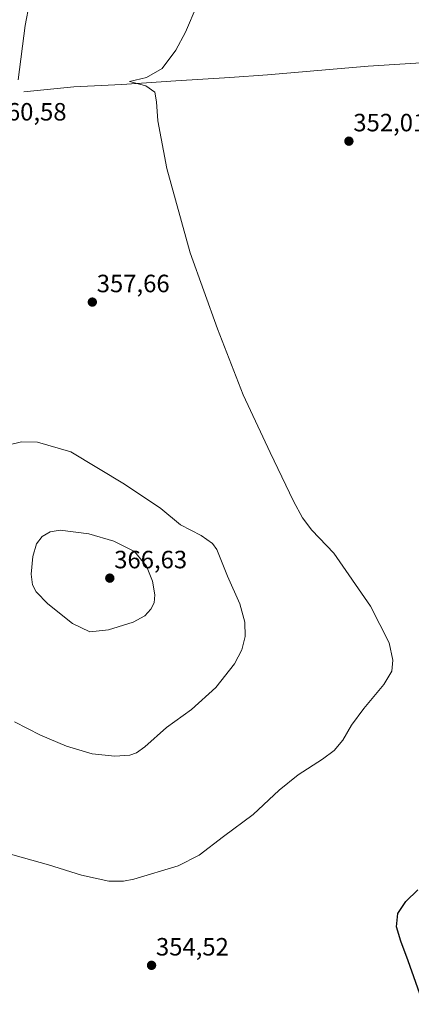
# Model space of a CAD drawing. Units: metres. Extents: x 590664 to 594117, y 4708197 to 4710562.
# Drawn here: x 591269 to 591426, y 4708619 to 4709012 of the extents above; entities that cross this region are included whole.
import ezdxf
from ezdxf.enums import TextEntityAlignment as Align

# ---------------------------------------------------------------- set-up
doc = ezdxf.new("R2010")
doc.units = ezdxf.units.M
doc.header["$MEASUREMENT"] = 0
for name, color, linetype, lineweight in [('Carátula', 7, 'Continuous', 5), ('Corriente natural lineal', 142, 'Continuous', 13), ('Curva de nivel maestra', 36, 'Continuous', 30), ('Curva de nivel normal', 36, 'Continuous', 0), ('Punto de cota en terreno', 7, 'Continuous', 0), ('Rótulo de punto de cota en terreno', 19, 'Continuous', 0)]:
    doc.layers.add(name, color=color, linetype=linetype, lineweight=lineweight)
doc.styles.add('Arial', font='txt', dxfattribs={"height": 0.2})

# ---------------------------------------------------------------- blocks, each defined once
blk = doc.blocks.new('*U172')
at = {"layer": 'Curva de nivel normal', "color": 36, "linetype": 'Continuous', "lineweight": 0}
blk.add_polyline3d([(591262.92, 4708679.22, 355), (591280.46, 4708674.32, 355), (591293.74, 4708670.18, 355), (591304.64, 4708667.72, 355), (591310.47, 4708667.71, 355), (591314.62, 4708668.58, 355), (591332.29, 4708673.92, 355), (591340.7, 4708678.13, 355), (591350.4, 4708685.69, 355), (591362.3, 4708694.4, 355), (591372.68, 4708704.13, 355), (591380.26, 4708710.32, 355), (591390.01, 4708716.53, 355), (591394.67, 4708720.08, 355), (591398.2, 4708724.24, 355), (591401.7, 4708730.17, 355), (591406.58, 4708736.9, 355), (591414.58, 4708746.48, 355), (591417.72, 4708751.81, 355), (591418.12, 4708756.14, 355), (591416.66, 4708763.08, 355), (591409.2, 4708777.74, 355), (591394.54, 4708799.07, 355), (591385.81, 4708808.18, 355), (591382.07, 4708813.17, 355), (591378.5, 4708819.76, 355), (591369.06, 4708839.25, 355), (591358.35, 4708862.42, 355), (591348.11, 4708888.79, 355), (591337.11, 4708919.18, 355), (591327.78, 4708952.94, 355), (591324.14, 4708971.96, 355), (591323.71, 4708979.54, 355), (591323, 4708983.45, 355), (591319.35, 4708986.03, 355), (591312.83, 4708987.78, 355), (591319.62, 4708989.36, 355), (591325.95, 4708992.98, 355), (591331.46, 4709000.24, 355), (591335.28, 4709007.48, 355), (591349.21, 4709040.44, 355)], dxfattribs=at)
blk = doc.blocks.new('*U177')
at = {"layer": 'Curva de nivel normal', "color": 36, "linetype": 'Continuous', "lineweight": 0}
blk.add_polyline3d([(591268.33, 4708988.43, 360), (591271.1, 4709010.06, 360), (591272.94, 4709019.23, 360)], dxfattribs=at)
blk = doc.blocks.new('*U181')
at = {"layer": 'Curva de nivel maestra', "color": 36, "linetype": 'Continuous', "lineweight": 30}
blk.add_polyline3d([(591430.38, 4708618.5, 350), (591424.37, 4708635.83, 350), (591421.32, 4708643.78, 350), (591419.66, 4708649.45, 350), (591420.15, 4708654.77, 350), (591423.32, 4708659.69, 350), (591428.2, 4708664.29, 350)], dxfattribs=at)
blk = doc.blocks.new('5PATER')
at = {"layer": 'Carátula', "linetype": 'Continuous', "lineweight": 5}
h = blk.add_hatch(color=250, dxfattribs=at)
edge = h.paths.add_edge_path()
edge.add_ellipse((0, 0.01), major_axis=(-1.33, -1.34), ratio=0.999422, start_angle=0, end_angle=360)

msp = doc.modelspace()

# ---------------------------------------------------------------- linework, layer by layer
at = {"layer": 'Corriente natural lineal', "color": 142, "linetype": 'Continuous', "lineweight": 13}
msp.add_polyline3d([(591270.64, 4708983.54, 358.19), (591290.55, 4708985.65, 356.87), (591309.86, 4708986.47, 355.66), (591331.43, 4708987.98, 353.72), (591352.93, 4708989.27, 353.14), (591368.02, 4708990.38, 352.63), (591408.29, 4708993.8, 350.94), (591465.32, 4708997.47, 349.62)], dxfattribs=at)
at = {"layer": 'Curva de nivel normal', "color": 36, "linetype": 'Continuous', "lineweight": 0}
for points in [[(591307.05, 4708717.8, 360), (591312.95, 4708718.24, 360), (591315.62, 4708719.07, 360), (591318.95, 4708721.56, 360), (591327.62, 4708729.24, 360), (591337.62, 4708736.52, 360), (591347.33, 4708745.28, 360), (591354.85, 4708754.72, 360), (591357.83, 4708760.31, 360), (591359.1, 4708765.63, 360), (591358.94, 4708771.45, 360), (591356.99, 4708778.73, 360), (591352.1, 4708789.81, 360), (591347.84, 4708800.52, 360), (591346.05, 4708802.85, 360), (591341.48, 4708806.01, 360), (591333.21, 4708810.3, 360), (591325.37, 4708816.86, 360), (591310.86, 4708826.65, 360), (591289.4, 4708839.58, 360), (591276.12, 4708843.36, 360), (591269.63, 4708843.52, 360), (591263.63, 4708842.06, 360)], [(591297.07, 4708767.59, 365), (591304.48, 4708768.28, 365), (591314.38, 4708771.46, 365), (591318.99, 4708773.94, 365), (591321.41, 4708776.54, 365), (591322.71, 4708779.1, 365), (591323, 4708782.35, 365), (591322.09, 4708787.81, 365), (591319.71, 4708793.8, 365), (591314.86, 4708799.61, 365), (591306.61, 4708803.75, 365), (591296.56, 4708806.74, 365), (591285.11, 4708808.18, 365), (591281.15, 4708807.54, 365), (591277.9, 4708805.68, 365), (591275.7, 4708802.74, 365), (591274.24, 4708797.69, 365), (591273.57, 4708790.62, 365), (591274.05, 4708786.37, 365), (591275.53, 4708783.53, 365), (591280.22, 4708778.76, 365), (591290.14, 4708770.81, 365), (591297.07, 4708767.59, 365)], [(591266.83, 4708731.57, 360), (591277.31, 4708726.13, 360), (591287.72, 4708721.75, 360), (591298, 4708718.78, 360), (591307.05, 4708717.8, 360)]]:
    msp.add_polyline3d(points, dxfattribs=at)

# ---------------------------------------------------------------- block references
at = {"layer": 'Curva de nivel maestra', "color": 36, "linetype": 'Continuous', "lineweight": 30}
msp.add_blockref('*U181', (0, 0), dxfattribs=at)
at = {"layer": 'Curva de nivel normal', "color": 36, "linetype": 'Continuous', "lineweight": 0}
for name in ['*U177', '*U172']:
    msp.add_blockref(name, (0, 0), dxfattribs=at)
at = {"layer": 'Punto de cota en terreno', "linetype": 'Continuous', "lineweight": 0}
for p in [(591400.61, 4708963.83, 352.01), (591298.01, 4708899.46, 357.66), (591305, 4708789, 366.63), (591321.69, 4708634.08, 354.52)]:
    msp.add_blockref('5PATER', p, dxfattribs=at)

# ---------------------------------------------------------------- texts
at = {"layer": 'Rótulo de punto de cota en terreno', "color": 19, "linetype": 'Continuous', "lineweight": 0, "style": 'Arial'}
for s, p in [('360,58', (591258.55, 4708969.92)), ('352,01', (591402.37, 4708965.59)), ('357,66', (591299.77, 4708901.22)), ('366,63', (591306.76, 4708790.76)), ('354,52', (591323.45, 4708635.84))]:
    msp.add_text(s, height=7, dxfattribs=at).set_placement(p, align=Align.BOTTOM_LEFT)

doc.saveas('drawing.dxf')
